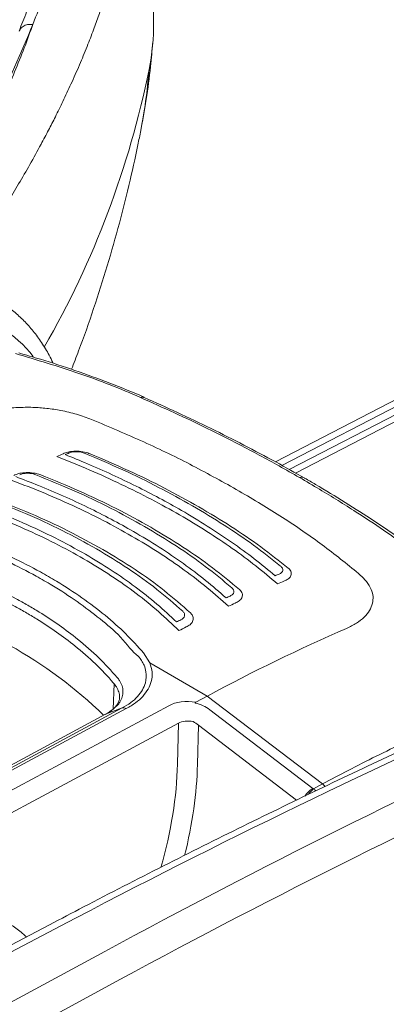
# Model space of a CAD drawing. Units: millimetres. Extents: x 0 to 4684, y 0 to 1680.
# Drawn here: x 449 to 470, y 1375 to 1430 of the extents above; entities that cross this region are included whole.
import ezdxf

# ---------------------------------------------------------------- set-up
doc = ezdxf.new("R2010")
doc.units = ezdxf.units.MM
doc.header["$LTSCALE"] = 6

msp = doc.modelspace()

# ---------------------------------------------------------------- linework, layer by layer
at = {"color": 8, "linetype": 'Continuous', "lineweight": 15}
for p, q in [((501.014, 1424.234), (464.262, 1405.221)), ((464.621, 1405.02), (501.585, 1424.142)), ((497.443, 1423.217), (463.491, 1405.652)), ((463.851, 1405.451), (498.015, 1423.125)), ((454.373, 1391.756), (454.43, 1393.176)), ((464.679, 1386.635), (459.162, 1390.851)), ((444.665, 1371.083), (454.783, 1376.566))]:
    msp.add_line(p, q, dxfattribs=at)
at = {"color": 7, "linetype": 'Continuous', "lineweight": 15}
for p, q in [((455.908, 1409.264), (455.908, 1409.264)), ((449.867, 1408.712), (449.867, 1408.712)), ((468.946, 1397.697), (468.946, 1397.697)), ((456.09, 1394.907), (456.441, 1394.348)), ((459.667, 1392.486), (456.441, 1394.348)), ((459.667, 1392.486), (459.025, 1392.141)), ((459.667, 1392.486), (466.134, 1387.545)), ((440.248, 1383.94), (454.888, 1391.816)), ((455.116, 1391.779), (440.48, 1383.905)), ((453.952, 1391.46), (454.888, 1391.816)), ((453.952, 1391.46), (439.313, 1383.584)), ((459.802, 1391.718), (465.593, 1387.292)), ((457.991, 1388.661), (458.042, 1390.965)), ((459.162, 1390.851), (459.113, 1388.643)), ((465.624, 1387.271), (466.134, 1387.545)), ((450.813, 1379.635), (440.367, 1374.126)), ((441.005, 1374.065), (451.437, 1379.566)), ((453.913, 1378.136), (443.616, 1372.557))]:
    msp.add_line(p, q, dxfattribs=at)
at = {"color": 7, "linetype": 'Continuous', "lineweight": 15, "flags": 128}
for points in [[(436.562, 1380.707), (448.288, 1386.999), (457.5, 1391.942)], [(454.258, 1391.661), (454.193, 1391.601), (453.952, 1391.46), (453.952, 1391.46), (453.952, 1391.46)], [(458.042, 1390.965), (446.317, 1384.673), (437.104, 1379.729)]]:
    msp.add_lwpolyline(points, dxfattribs=at)
at = {"color": 8, "linetype": 'Continuous', "lineweight": 15, "flags": 128}
msp.add_lwpolyline([(466.281, 1387.412), (466.255, 1387.438), (466.134, 1387.545)], dxfattribs=at)
at = {"color": 7, "linetype": 'Continuous', "lineweight": 15}
for centre, radius, start, end in [((398.733, 1450.63), 55.055, 327.3731, 338.2512), ((443.064, 1430.323), 13.587, 348.8379, 0.2688), ((405.305, 1438.054), 52.13, 330.14, 348.5357), ((491.207, 1314.145), 100.049, 113.13483, 113.26896), ((489.228, 1317.953), 95.853, 113.1295, 113.36502), ((503.002, 1307.336), 100.049, 113.13483, 113.26896), ((501.622, 1310.798), 95.853, 113.1295, 113.36502), ((503.272, 1306.73), 100.705, 114.85633, 114.9966), ((436.704, 1373.888), 24.507, 45.6153, 76.4878), ((503.911, 1305.587), 101.529, 114.85691, 115.09588), ((506.536, 1299.902), 108.267, 116.53095, 116.67072), ((506.827, 1299.541), 108.225, 116.53122, 116.77598), ((509.864, 1299.215), 105.921, 113.58302, 118.28815)]:
    msp.add_arc(centre, radius, start, end, dxfattribs=at)
at = {"color": 8, "linetype": 'Continuous', "lineweight": 15}
for centre, radius, start, end in [((425.751, 1430.108), 30.739, 348.8464, 355.4932), ((466.27, 1386.133), 1.343, 120.2815, 146.8876), ((466.546, 1386.166), 1.439, 129.8265, 146.0691)]:
    msp.add_arc(centre, radius, start, end, dxfattribs=at)
for centre, major_axis, ratio, start_param, end_param in [((439.276, 1397.722), (8.773, 15.465), 0.577142, 6.046616, 6.955579), ((444.816, 1381.591), (9.195, 16.212), 0.582397, 5.105663, 5.458358), ((445.377, 1381.273), (9.592, 16.899), 0.582193, 5.158482, 5.458543), ((465.666, 1386.597), (-0.642, 0.805), 0.447166, 5.100159, 5.280002)]:
    msp.add_ellipse(centre, major_axis=major_axis, ratio=ratio, start_param=start_param, end_param=end_param, dxfattribs=at)
at = {"color": 7, "linetype": 'Continuous', "lineweight": 15}
for centre, major_axis, ratio, start_param, end_param in [((437.365, 958.665), (258.893, 437.104), 0.580168, 0.683235, 0.756897), ((458.622, 1391.294), (1.587, -0.047), 0.556785, 1.330751, 2.372778), ((458.702, 1391.127), (1.541, -0.293), 0.637066, 0.90425, 1.506074), ((441.431, 956.318), (252.328, 440.905), 0.574863, 0.674591, 0.748253), ((458.603, 1390.635), (0.793, -0.03), 0.561796, 1.241977, 2.377126), ((458.601, 1390.55), (0.76, -0.317), 0.687613, 1.0613, 1.496643), ((442.333, 955.802), (251.693, 439.805), 0.574857, 0.674585, 0.748248), ((465.773, 1387.389), (0.252, -0.048), 0.637066, 4.045843, 4.208638)]:
    msp.add_ellipse(centre, major_axis=major_axis, ratio=ratio, start_param=start_param, end_param=end_param, dxfattribs=at)
for points, knots in [([(456.644, 1430.387), (456.646, 1430.543), (456.653, 1431.316), (456.589, 1432.705), (456.45, 1434.548), (456.229, 1436.38), (455.935, 1438.196), (455.563, 1439.993), (455.216, 1441.436), (454.967, 1442.27), (454.893, 1442.52)], [0, 0, 0, 0, 0.038005, 0.188641, 0.338917, 0.488833, 0.638393, 0.787601, 0.93646, 1, 1, 1, 1]), ([(449.869, 1430.23), (450.081, 1430.768), (450.506, 1431.844), (451.276, 1434.005), (451.932, 1436.268), (452.299, 1438.003), (452.434, 1438.637)], [0, 0, 0, 0, 0.193872, 0.387729, 0.77604, 1, 1, 1, 1]), ([(451.474, 1437.783), (451.376, 1437.313), (451.15, 1436.232), (450.707, 1434.551), (450.156, 1432.738), (449.622, 1431.175), (449.24, 1430.218), (449.097, 1429.86)], [0, 0, 0, 0, 0.17615, 0.405102, 0.634, 0.862768, 1, 1, 1, 1]), ([(447.852, 1419.253), (448.055, 1419.579), (448.473, 1420.252), (449.089, 1421.285), (449.715, 1422.373), (450.271, 1423.383), (450.745, 1424.278), (451.155, 1425.08), (451.576, 1425.941), (452.029, 1426.91), (452.483, 1427.94), (452.904, 1428.959), (453.265, 1429.895), (453.565, 1430.723), (453.817, 1431.461), (454.066, 1432.233), (454.399, 1433.343), (454.78, 1434.769), (455.017, 1435.904), (455.131, 1436.446)], [0, 0, 0, 0, 0.057484, 0.118449, 0.1829, 0.250451, 0.297751, 0.342228, 0.393142, 0.450495, 0.514025, 0.575162, 0.629786, 0.677895, 0.719488, 0.75779, 0.811174, 0.90975, 1, 1, 1, 1]), ([(449.869, 1430.23), (449.711, 1429.79), (449.39, 1428.897), (448.856, 1427.567), (448.28, 1426.247), (447.668, 1424.958), (447.018, 1423.7), (446.336, 1422.472), (445.845, 1421.669), (445.601, 1421.271)], [0, 0, 0, 0, 0.14488, 0.293786, 0.440063, 0.583765, 0.724948, 0.863672, 1, 1, 1, 1]), ([(455.912, 1424.177), (456.024, 1424.787), (456.248, 1426.011), (456.475, 1427.706), (456.564, 1428.791), (456.602, 1429.254)], [0, 0, 0, 0, 0.363027, 0.727933, 1, 1, 1, 1]), ([(452.038, 1410.848), (452.174, 1411.193), (452.618, 1412.321), (453.29, 1414.257), (454.056, 1416.648), (454.738, 1419.053), (455.331, 1421.422), (455.705, 1423.133), (455.884, 1424.037), (455.912, 1424.177)], [0, 0, 0, 0, 0.080208, 0.261831, 0.442493, 0.622286, 0.801298, 0.969222, 1, 1, 1, 1]), ([(450.995, 1411.229), (450.926, 1411.367), (450.734, 1411.757), (450.374, 1412.355), (449.901, 1413.004), (449.378, 1413.588), (448.81, 1414.104), (448.279, 1414.507), (447.922, 1414.709), (447.783, 1414.787)], [0, 0, 0, 0, 0.090531, 0.255206, 0.418654, 0.580439, 0.74064, 0.899522, 1, 1, 1, 1]), ([(448.89, 1411.738), (450.083, 1411.381), (452.475, 1410.665), (454.808, 1409.758), (455.908, 1409.264), (455.908, 1409.264)], [0, 0, 0, 0, 0.498941, 0.999993, 1, 1, 1, 1]), ([(456.124, 1409.288), (455.484, 1409.553), (454.206, 1410.081), (452.259, 1410.786), (450.551, 1411.348), (449.485, 1411.65), (449.076, 1411.766)], [0, 0, 0, 0, 0.281395, 0.560979, 0.831347, 1, 1, 1, 1]), ([(455.908, 1409.264), (455.908, 1409.264), (456.537, 1408.982), (458.464, 1408.127), (461.053, 1406.848), (463.36, 1405.613), (464.461, 1404.985), (464.843, 1404.767)], [0, 0, 0, 0, 0.000005, 0.203089, 0.605143, 0.863247, 1, 1, 1, 1]), ([(465.138, 1404.73), (464.6, 1405.035), (463.485, 1405.667), (461.728, 1406.596), (459.885, 1407.524), (458.022, 1408.416), (456.75, 1408.986), (456.128, 1409.264)], [0, 0, 0, 0, 0.190953, 0.395318, 0.599711, 0.804038, 1, 1, 1, 1]), ([(446.815, 1408.223), (447.025, 1408.304), (447.452, 1408.47), (448.201, 1408.626), (449.01, 1408.718), (449.579, 1408.714), (449.867, 1408.712)], [0, 0, 0, 0, 0.246822, 0.500794, 0.746847, 1, 1, 1, 1]), ([(449.867, 1408.712), (450.128, 1408.697), (450.656, 1408.668), (451.488, 1408.537), (452.351, 1408.335), (452.894, 1408.133), (453.171, 1408.03)], [0, 0, 0, 0, 0.226835, 0.459251, 0.724894, 1, 1, 1, 1]), ([(453.171, 1408.03), (454.156, 1407.614), (456.116, 1406.787), (458.887, 1405.441), (460.595, 1404.487), (461.455, 1404.007)], [0, 0, 0, 0, 0.334546, 0.665414, 1, 1, 1, 1]), ([(451.576, 1406.102), (451.656, 1406.136), (451.823, 1406.208), (452.172, 1406.253), (452.567, 1406.242), (452.886, 1406.177), (453.043, 1406.117), (453.084, 1406.102)], [0, 0, 0, 0, 0.205669, 0.426184, 0.668544, 0.91416, 1, 1, 1, 1]), ([(451.898, 1406.148), (451.961, 1406.17), (452.088, 1406.214), (452.336, 1406.224), (452.592, 1406.201), (452.739, 1406.148), (452.811, 1406.123)], [0, 0, 0, 0, 0.24603, 0.500165, 0.754441, 1, 1, 1, 1]), ([(463.608, 1398.791), (463.209, 1399.13), (462.41, 1399.806), (461.079, 1400.789), (459.652, 1401.747), (458.13, 1402.669), (456.528, 1403.551), (454.842, 1404.393), (453.077, 1405.198), (451.835, 1405.697), (451.214, 1405.946)], [0, 0, 0, 0, 0.124199, 0.248397, 0.374199, 0.5, 0.624198, 0.748396, 0.874197, 1, 1, 1, 1]), ([(451.683, 1406.056), (452.101, 1405.886), (453.478, 1405.326), (455.698, 1404.297), (457.917, 1403.111), (459.676, 1402.047), (461.039, 1401.14), (462.318, 1400.208), (463.091, 1399.567), (463.478, 1399.246)], [0, 0, 0, 0, 0.089408, 0.294685, 0.49996, 0.625486, 0.751014, 0.875507, 1, 1, 1, 1]), ([(452.811, 1406.123), (453.522, 1405.818), (454.944, 1405.21), (456.956, 1404.225), (458.206, 1403.527), (458.831, 1403.178)], [0, 0, 0, 0, 0.333812, 0.666672, 1, 1, 1, 1]), ([(459.191, 1403.117), (458.557, 1403.47), (457.29, 1404.178), (455.249, 1405.176), (453.807, 1405.793), (453.084, 1406.102)], [0, 0, 0, 0, 0.333195, 0.666046, 1, 1, 1, 1]), ([(448.805, 1404.886), (448.885, 1404.922), (449.054, 1404.998), (449.405, 1405.051), (449.804, 1405.046), (450.119, 1404.986), (450.274, 1404.929), (450.31, 1404.916)], [0, 0, 0, 0, 0.202827, 0.427763, 0.673869, 0.924427, 1, 1, 1, 1]), ([(460.849, 1397.532), (460.463, 1397.879), (459.691, 1398.574), (458.382, 1399.578), (456.965, 1400.552), (455.44, 1401.483), (453.826, 1402.365), (452.119, 1403.198), (450.324, 1403.987), (449.055, 1404.467), (448.421, 1404.707)], [0, 0, 0, 0, 0.124014, 0.248029, 0.374014, 0.5, 0.624013, 0.748026, 0.874013, 1, 1, 1, 1]), ([(448.909, 1404.819), (449.337, 1404.655), (450.74, 1404.116), (452.991, 1403.107), (455.224, 1401.927), (456.982, 1400.857), (458.334, 1399.937), (459.593, 1398.988), (460.343, 1398.331), (460.717, 1398.002)], [0, 0, 0, 0, 0.090198, 0.295075, 0.499952, 0.625525, 0.751098, 0.875549, 1, 1, 1, 1]), ([(449.132, 1404.923), (449.195, 1404.947), (449.322, 1404.996), (449.569, 1405.012), (449.824, 1404.995), (449.972, 1404.945), (450.044, 1404.921)], [0, 0, 0, 0, 0.246243, 0.500319, 0.754262, 1, 1, 1, 1]), ([(450.044, 1404.921), (450.768, 1404.626), (452.213, 1404.036), (454.25, 1403.064), (455.507, 1402.365), (456.135, 1402.016)], [0, 0, 0, 0, 0.333868, 0.666624, 1, 1, 1, 1]), ([(456.495, 1401.968), (455.857, 1402.322), (454.582, 1403.031), (452.513, 1404.018), (451.045, 1404.616), (450.31, 1404.916)], [0, 0, 0, 0, 0.333232, 0.66598, 1, 1, 1, 1]), ([(472.476, 1399.7), (472.476, 1399.7), (471.987, 1400.062), (470.602, 1401.12), (468.415, 1402.597), (466.308, 1403.912), (465.22, 1404.547), (464.843, 1404.767)], [0, 0, 0, 0, 0.000005, 0.20309, 0.605144, 0.863249, 1, 1, 1, 1]), ([(472.858, 1399.598), (472.597, 1399.799), (471.861, 1400.364), (470.582, 1401.275), (469.03, 1402.332), (467.412, 1403.368), (466.113, 1404.167), (465.336, 1404.613), (465.136, 1404.728)], [0, 0, 0, 0, 0.112305, 0.316318, 0.520495, 0.72476, 0.929015, 1, 1, 1, 1]), ([(468.158, 1399.378), (467.49, 1399.917), (466.162, 1400.988), (463.92, 1402.535), (462.279, 1403.515), (461.455, 1404.007)], [0, 0, 0, 0, 0.334548, 0.665416, 1, 1, 1, 1]), ([(446.117, 1403.474), (446.543, 1403.322), (447.635, 1402.933), (449.317, 1402.238), (451.133, 1401.384), (452.789, 1400.49), (454.287, 1399.571), (455.627, 1398.635), (456.859, 1397.664), (457.579, 1396.988), (457.939, 1396.65)], [0, 0, 0, 0, 0.087713, 0.225079, 0.362629, 0.499995, 0.625616, 0.751238, 0.875619, 1, 1, 1, 1]), ([(447.26, 1403.615), (447.999, 1403.331), (449.473, 1402.764), (451.542, 1401.807), (452.807, 1401.108), (453.44, 1400.758)], [0, 0, 0, 0, 0.333947, 0.666561, 1, 1, 1, 1]), ([(453.8, 1400.724), (453.157, 1401.079), (451.871, 1401.789), (449.767, 1402.762), (448.268, 1403.338), (447.516, 1403.626)], [0, 0, 0, 0, 0.333285, 0.665888, 1, 1, 1, 1]), ([(458.071, 1396.161), (457.702, 1396.519), (456.964, 1397.236), (455.684, 1398.266), (454.278, 1399.26), (452.75, 1400.202), (451.122, 1401.084), (449.391, 1401.906), (447.558, 1402.674), (446.257, 1403.129), (445.606, 1403.357)], [0, 0, 0, 0, 0.123754, 0.247508, 0.373754, 0.5, 0.623753, 0.747506, 0.873753, 1, 1, 1, 1]), ([(463.783, 1399.789), (463.285, 1400.183), (462.29, 1400.969), (460.634, 1402.102), (459.432, 1402.819), (458.831, 1403.178)], [0, 0, 0, 0, 0.333813, 0.666673, 1, 1, 1, 1]), ([(459.191, 1403.117), (459.8, 1402.753), (461.018, 1402.026), (462.694, 1400.878), (463.701, 1400.081), (464.205, 1399.682)], [0, 0, 0, 0, 0.333194, 0.666045, 1, 1, 1, 1]), ([(450.748, 1399.201), (450.597, 1399.287), (449.935, 1399.664), (448.693, 1400.3), (446.966, 1401.061), (445.143, 1401.754), (443.856, 1402.145), (443.211, 1402.341)], [0, 0, 0, 0, 0.068555, 0.300646, 0.534171, 0.766339, 1, 1, 1, 1]), ([(443.065, 1402.075), (443.065, 1402.075), (443.678, 1401.755), (444.979, 1401.554), (446.764, 1400.794), (448.474, 1400.061), (449.701, 1399.429), (450.356, 1399.055), (450.506, 1398.97)], [0, 0, 0, 0, 0.000007, 0.232881, 0.465766, 0.698601, 0.931435, 1, 1, 1, 1]), ([(461.04, 1398.573), (460.554, 1398.977), (459.582, 1399.782), (457.942, 1400.932), (456.738, 1401.654), (456.135, 1402.016)], [0, 0, 0, 0, 0.333869, 0.666625, 1, 1, 1, 1]), ([(456.495, 1401.968), (457.106, 1401.601), (458.327, 1400.869), (459.99, 1399.701), (460.974, 1398.885), (461.466, 1398.476)], [0, 0, 0, 0, 0.33323, 0.66598, 1, 1, 1, 1]), ([(458.286, 1397.25), (457.814, 1397.665), (456.872, 1398.493), (455.25, 1399.667), (454.044, 1400.394), (453.44, 1400.758)], [0, 0, 0, 0, 0.333948, 0.66656, 1, 1, 1, 1]), ([(453.8, 1400.724), (454.413, 1400.354), (455.638, 1399.614), (457.284, 1398.422), (458.239, 1397.581), (458.717, 1397.16)], [0, 0, 0, 0, 0.333284, 0.665887, 1, 1, 1, 1]), ([(442.407, 1400.116), (442.441, 1400.107), (443.111, 1399.914), (444.391, 1399.505), (446.056, 1398.871), (447.524, 1398.218), (448.612, 1397.671), (449.235, 1397.319), (449.451, 1397.197)], [0, 0, 0, 0, 0.012835, 0.257395, 0.501955, 0.698663, 0.895373, 1, 1, 1, 1]), ([(449.585, 1397.588), (449.368, 1397.711), (448.741, 1398.065), (447.645, 1398.616), (446.15, 1399.279), (444.445, 1399.933), (443.134, 1400.333), (442.486, 1400.529), (442.486, 1400.529)], [0, 0, 0, 0, 0.10453, 0.301063, 0.497595, 0.748795, 0.999993, 1, 1, 1, 1]), ([(463.693, 1399.339), (463.746, 1399.366), (463.854, 1399.422), (463.912, 1399.542), (463.905, 1399.67), (463.823, 1399.75), (463.783, 1399.789)], [0, 0, 0, 0, 0.246031, 0.500167, 0.754441, 1, 1, 1, 1]), ([(463.97, 1398.947), (464.051, 1398.981), (464.219, 1399.052), (464.363, 1399.215), (464.403, 1399.409), (464.325, 1399.573), (464.23, 1399.659), (464.205, 1399.682)], [0, 0, 0, 0, 0.205669, 0.426184, 0.668544, 0.91416, 1, 1, 1, 1]), ([(455.787, 1394.731), (455.787, 1394.731), (455.466, 1394.95), (454.819, 1395.873), (453.663, 1396.811), (452.379, 1397.807), (451.299, 1398.506), (450.653, 1398.884), (450.506, 1398.97)], [0, 0, 0, 0, 0.000007, 0.232882, 0.465767, 0.6986, 0.931436, 1, 1, 1, 1]), ([(450.748, 1399.201), (450.897, 1399.114), (451.55, 1398.732), (452.643, 1398.019), (453.941, 1397.034), (455.112, 1395.999), (455.763, 1395.272), (456.09, 1394.907)], [0, 0, 0, 0, 0.068554, 0.300645, 0.534171, 0.766339, 1, 1, 1, 1]), ([(468.946, 1397.697), (468.963, 1397.824), (468.996, 1398.08), (468.882, 1398.496), (468.63, 1398.937), (468.317, 1399.23), (468.158, 1399.378)], [0, 0, 0, 0, 0.226836, 0.459253, 0.724897, 1, 1, 1, 1]), ([(460.941, 1398.106), (460.994, 1398.136), (461.102, 1398.195), (461.161, 1398.32), (461.157, 1398.452), (461.079, 1398.533), (461.04, 1398.573)], [0, 0, 0, 0, 0.246243, 0.500319, 0.754262, 1, 1, 1, 1]), ([(461.233, 1397.711), (461.312, 1397.748), (461.477, 1397.826), (461.62, 1397.999), (461.657, 1398.203), (461.579, 1398.37), (461.488, 1398.456), (461.466, 1398.476)], [0, 0, 0, 0, 0.202827, 0.427763, 0.673869, 0.924427, 1, 1, 1, 1]), ([(449.585, 1397.588), (449.798, 1397.462), (450.411, 1397.101), (451.361, 1396.471), (452.494, 1395.617), (453.613, 1394.641), (454.264, 1393.908), (454.603, 1393.534), (454.603, 1393.534)], [0, 0, 0, 0, 0.10453, 0.301061, 0.497594, 0.748794, 0.999993, 1, 1, 1, 1]), ([(467.487, 1396.289), (467.678, 1396.382), (468.066, 1396.569), (468.495, 1396.911), (468.812, 1397.287), (468.901, 1397.559), (468.946, 1397.697)], [0, 0, 0, 0, 0.246822, 0.500794, 0.746847, 1, 1, 1, 1]), ([(467.487, 1396.289), (467.678, 1396.382), (468.066, 1396.569), (468.495, 1396.91), (468.812, 1397.287), (468.901, 1397.559), (468.946, 1397.697)], [0, 0, 0, 0, 0.246818, 0.500789, 0.746844, 1, 1, 1, 1]), ([(454.43, 1393.176), (454.414, 1393.195), (454.093, 1393.574), (453.407, 1394.3), (452.33, 1395.249), (451.214, 1396.088), (450.271, 1396.714), (449.662, 1397.072), (449.451, 1397.197)], [0, 0, 0, 0, 0.012835, 0.257395, 0.501956, 0.698664, 0.895374, 1, 1, 1, 1]), ([(458.175, 1396.768), (458.228, 1396.799), (458.335, 1396.863), (458.397, 1396.992), (458.396, 1397.127), (458.322, 1397.21), (458.286, 1397.25)], [0, 0, 0, 0, 0.246529, 0.5005, 0.754068, 1, 1, 1, 1]), ([(458.484, 1396.368), (458.56, 1396.408), (458.722, 1396.494), (458.863, 1396.678), (458.898, 1396.893), (458.819, 1397.061), (458.733, 1397.144), (458.717, 1397.16)], [0, 0, 0, 0, 0.200658, 0.431829, 0.683529, 0.940324, 1, 1, 1, 1]), ([(456.118, 1394.213), (456.028, 1394.388), (455.938, 1394.564), (455.787, 1394.731), (455.787, 1394.731)], [0, 0, 0, 0, 0.999936, 1, 1, 1, 1]), ([(454.888, 1391.816), (454.888, 1391.816), (455.061, 1391.916), (455.383, 1392.105), (455.764, 1392.454), (456.04, 1392.831), (456.232, 1393.295), (456.269, 1393.766), (456.159, 1394.09), (456.118, 1394.213)], [0, 0, 0, 0, 0.000013, 0.155441, 0.310937, 0.468131, 0.625355, 0.858878, 1, 1, 1, 1]), ([(456.441, 1394.348), (456.495, 1394.177), (456.605, 1393.828), (456.545, 1393.328), (456.357, 1392.869), (456.06, 1392.467), (455.655, 1392.093), (455.298, 1391.885), (455.116, 1391.779)], [0, 0, 0, 0, 0.183815, 0.374463, 0.529439, 0.688266, 0.841977, 1, 1, 1, 1]), ([(477.439, 1392.552), (476.656, 1392.203), (474.386, 1391.193), (470.625, 1389.471), (466.154, 1387.363), (461.679, 1385.188), (457.2, 1382.948), (453.578, 1381.087), (451.448, 1379.968), (450.813, 1379.635)], [0, 0, 0, 0, 0.088464, 0.256492, 0.424521, 0.592551, 0.760581, 0.928611, 1, 1, 1, 1]), ([(454.738, 1392.389), (454.731, 1392.329), (454.719, 1392.214), (454.628, 1392.027), (454.472, 1391.836), (454.332, 1391.699), (454.227, 1391.632), (454.219, 1391.627)], [0, 0, 0, 0, 0.267301, 0.506616, 0.735977, 0.979225, 1, 1, 1, 1]), ([(454.888, 1391.816), (454.923, 1391.824), (454.992, 1391.839), (455.075, 1391.799), (455.116, 1391.779)], [0, 0, 0, 0, 0.50001, 1, 1, 1, 1]), ([(459.025, 1392.141), (459.016, 1392.135), (458.998, 1392.124), (458.988, 1392.104), (458.988, 1392.092), (458.988, 1392.088)], [0, 0, 0, 0, 0.414975, 0.833286, 1, 1, 1, 1]), ([(454.219, 1391.627), (454.154, 1391.582), (454.069, 1391.522), (453.954, 1391.463), (453.926, 1391.449)], [0, 0, 0, 0, 0.754244, 1, 1, 1, 1]), ([(466.134, 1387.545), (466.613, 1387.799), (468.144, 1388.611), (470.726, 1389.897), (472.822, 1390.833), (473.871, 1391.301)], [0, 0, 0, 0, 0.185216, 0.592349, 1, 1, 1, 1]), ([(449.505, 1378.945), (449.433, 1379.012), (449.176, 1379.255), (448.764, 1379.56), (448.411, 1379.764), (448.271, 1379.845)], [0, 0, 0, 0, 0.189765, 0.681036, 1, 1, 1, 1])]:
    msp.add_open_spline(points, degree=3, knots=knots, dxfattribs=at)
at = {"color": 8, "linetype": 'Continuous', "lineweight": 15}
for points, knots in [([(449.119, 1429.856), (449.127, 1429.884), (449.155, 1429.994), (449.315, 1430.133), (449.569, 1430.245), (449.769, 1430.235), (449.869, 1430.23)], [0, 0, 0, 0, 0.105889, 0.403927, 0.701968, 1, 1, 1, 1]), ([(456.125, 1409.258), (456.112, 1409.267), (456.056, 1409.31), (455.973, 1409.284), (455.908, 1409.264)], [0, 0, 0, 0, 0.223805, 1, 1, 1, 1]), ([(464.843, 1404.767), (464.92, 1404.779), (465.032, 1404.796), (465.108, 1404.738), (465.132, 1404.721)], [0, 0, 0, 0, 0.69502, 1, 1, 1, 1]), ([(454.603, 1393.534), (454.603, 1393.534), (454.656, 1393.475), (454.767, 1393.319), (454.896, 1393.056), (454.947, 1392.75), (454.902, 1392.442), (454.796, 1392.212), (454.613, 1391.941), (454.419, 1391.788), (454.258, 1391.661)], [0, 0, 0, 0, 0.000017, 0.094973, 0.250427, 0.405881, 0.561373, 0.716865, 0.765097, 1, 1, 1, 1]), ([(454.735, 1392.389), (454.737, 1392.403), (454.756, 1392.512), (454.703, 1392.719), (454.594, 1392.968), (454.476, 1393.118), (454.43, 1393.176)], [0, 0, 0, 0, 0.05176, 0.407331, 0.773191, 1, 1, 1, 1])]:
    msp.add_open_spline(points, degree=3, knots=knots, dxfattribs=at)

doc.saveas('drawing.dxf')
